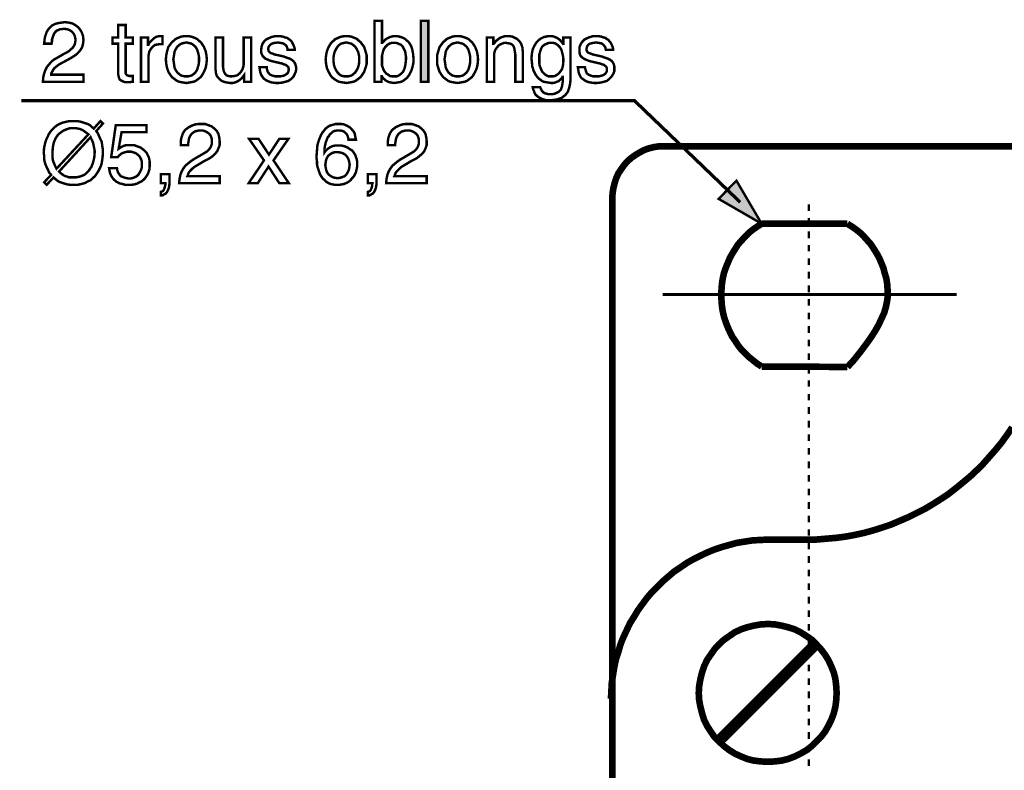
# Model space of a CAD drawing. Extents: x -2.34 to 2.35, y -4.07 to 4.08.
# Drawn here: x -2.34 to -1.13, y 1.5 to 2.42 of the extents above; entities that cross this region are included whole.
import ezdxf

# ---------------------------------------------------------------- set-up
doc = ezdxf.new("R2010")
doc.units = 0
doc.header["$LTSCALE"] = 0.000394
doc.layers.add('PLAN_1', color=7, linetype='CONTINUOUS')

msp = doc.modelspace()

# ---------------------------------------------------------------- linework, layer by layer
at = {"layer": 'PLAN_1', "color": 2, "linetype": 'CONTINUOUS'}
for points, const_width in [([(-2.312984, 2.390039), (-2.312476, 2.394626), (-2.311969, 2.398189), (-2.310949, 2.401244), (-2.309929, 2.404303), (-2.308402, 2.40685), (-2.306874, 2.408886), (-2.304835, 2.410925), (-2.303307, 2.412453), (-2.299232, 2.414488), (-2.29465, 2.415508), (-2.291083, 2.416016), (-2.28752, 2.416528), (-2.282933, 2.416016), (-2.27835, 2.415), (-2.274783, 2.412961), (-2.27122, 2.410413), (-2.268673, 2.407358), (-2.266634, 2.403791), (-2.265106, 2.399209), (-2.264598, 2.394626), (-2.265106, 2.390039), (-2.266126, 2.385965), (-2.268161, 2.382402), (-2.270201, 2.379854), (-2.273256, 2.376795), (-2.276311, 2.37476), (-2.280386, 2.372213), (-2.283953, 2.370177), (-2.291594, 2.366102), (-2.295157, 2.364063), (-2.297705, 2.362028), (-2.300252, 2.359988), (-2.30178, 2.357953), (-2.302799, 2.355913), (-2.303819, 2.354386), (-2.304327, 2.352858), (-2.304327, 2.351839), (-2.264598, 2.351839), (-2.264598, 2.343181), (-2.314516, 2.343181), (-2.314004, 2.348783), (-2.312984, 2.353366), (-2.311457, 2.357441), (-2.309421, 2.361516), (-2.306874, 2.364571), (-2.304327, 2.36763), (-2.301272, 2.370177), (-2.297705, 2.372213), (-2.288028, 2.377815), (-2.284972, 2.379343), (-2.282425, 2.38087), (-2.280386, 2.382909), (-2.27835, 2.384437), (-2.276823, 2.386476), (-2.275295, 2.38902), (-2.274783, 2.391567), (-2.274276, 2.395134), (-2.274783, 2.397169), (-2.275295, 2.399717), (-2.276311, 2.401756), (-2.277843, 2.403791), (-2.27937, 2.405319), (-2.281917, 2.40685), (-2.284972, 2.407866), (-2.289047, 2.408378), (-2.291083, 2.407866), (-2.29363, 2.407866), (-2.295157, 2.40685), (-2.297197, 2.406339), (-2.299744, 2.403791), (-2.301272, 2.401244), (-2.302291, 2.398189), (-2.303307, 2.395134), (-2.303307, 2.392587), (-2.303819, 2.390039), (-2.312984, 2.390039)], 0.003), ([(-2.212646, 2.390039), (-2.212646, 2.354894), (-2.212646, 2.353366), (-2.212134, 2.352346), (-2.211118, 2.351331), (-2.210606, 2.350819), (-2.209587, 2.350819), (-2.208571, 2.350311), (-2.208059, 2.350311), (-2.207043, 2.350311), (-2.203984, 2.350311), (-2.203984, 2.343181), (-2.205004, 2.343181), (-2.206024, 2.343181), (-2.207043, 2.342669), (-2.208059, 2.342669), (-2.209079, 2.342669), (-2.209587, 2.342669), (-2.210098, 2.342669), (-2.210606, 2.342669), (-2.213661, 2.342669), (-2.216209, 2.343689), (-2.218248, 2.344709), (-2.219776, 2.345728), (-2.220795, 2.347764), (-2.221303, 2.349803), (-2.221811, 2.351839), (-2.221811, 2.354386), (-2.221811, 2.390039), (-2.228945, 2.390039), (-2.228945, 2.397681), (-2.221811, 2.397681), (-2.221811, 2.412961), (-2.212646, 2.412961), (-2.212646, 2.397681), (-2.203984, 2.397681), (-2.203984, 2.390039), (-2.212646, 2.390039)], 0.003), ([(-1.906528, 2.343181), (-1.906528, 2.418055), (-1.897358, 2.418055), (-1.897358, 2.391059), (-1.89685, 2.391059), (-1.895319, 2.392587), (-1.893791, 2.394626), (-1.891756, 2.396154), (-1.889717, 2.397169), (-1.887681, 2.398189), (-1.885642, 2.398701), (-1.883606, 2.399209), (-1.881059, 2.399209), (-1.878512, 2.399209), (-1.875965, 2.398701), (-1.873929, 2.398189), (-1.871382, 2.397169), (-1.869343, 2.396154), (-1.867815, 2.394626), (-1.86578, 2.393094), (-1.864252, 2.391567), (-1.861705, 2.387492), (-1.860177, 2.382909), (-1.859157, 2.377815), (-1.858646, 2.372213), (-1.858646, 2.367118), (-1.859665, 2.362028), (-1.861193, 2.356933), (-1.86374, 2.351839), (-1.865268, 2.349803), (-1.866795, 2.347764), (-1.868835, 2.346236), (-1.87087, 2.344709), (-1.873417, 2.343181), (-1.875965, 2.342669), (-1.87902, 2.342161), (-1.882587, 2.341654), (-1.885642, 2.342161), (-1.888701, 2.342669), (-1.890736, 2.343689), (-1.892776, 2.344709), (-1.894303, 2.346236), (-1.895831, 2.347256), (-1.89685, 2.348783), (-1.897358, 2.349803), (-1.897866, 2.349803), (-1.897866, 2.343181), (-1.906528, 2.343181)], 0.003), ([(-1.840311, 2.343181), (-1.84948, 2.343181), (-1.84948, 2.418055), (-1.840311, 2.418055), (-1.840311, 2.343181)], 0.003), ([(-2.18463, 2.343181), (-2.193799, 2.343181), (-2.193799, 2.397681), (-2.185138, 2.397681), (-2.185138, 2.388512), (-2.18463, 2.388512), (-2.18361, 2.391059), (-2.181575, 2.393094), (-2.180047, 2.394626), (-2.17852, 2.396154), (-2.17648, 2.397681), (-2.174445, 2.398701), (-2.171898, 2.399209), (-2.16935, 2.399209), (-2.168839, 2.399209), (-2.168331, 2.399209), (-2.167823, 2.399209), (-2.167311, 2.399209), (-2.167311, 2.398701), (-2.167311, 2.389531), (-2.17037, 2.389531), (-2.173425, 2.38902), (-2.17648, 2.388512), (-2.17852, 2.386984), (-2.180555, 2.384945), (-2.182083, 2.382909), (-2.18361, 2.380362), (-2.184122, 2.377815), (-2.18463, 2.37476), (-2.18463, 2.343181)], 0.003), ([(-2.13828, 2.399209), (-2.134713, 2.399209), (-2.132169, 2.398701), (-2.12911, 2.397681), (-2.126563, 2.396661), (-2.124528, 2.395642), (-2.122488, 2.393606), (-2.120453, 2.392079), (-2.118925, 2.390039), (-2.116378, 2.385965), (-2.114339, 2.38087), (-2.113323, 2.37578), (-2.112811, 2.370685), (-2.113323, 2.365083), (-2.114339, 2.359988), (-2.116378, 2.355406), (-2.118925, 2.350819), (-2.120453, 2.348783), (-2.122488, 2.347256), (-2.124528, 2.345728), (-2.126563, 2.344197), (-2.12911, 2.343181), (-2.132169, 2.342669), (-2.134713, 2.342161), (-2.13828, 2.341654), (-2.141335, 2.342161), (-2.144394, 2.342669), (-2.146937, 2.343181), (-2.149484, 2.344197), (-2.151524, 2.345728), (-2.153559, 2.347256), (-2.155598, 2.348783), (-2.157126, 2.350819), (-2.160181, 2.355406), (-2.161709, 2.359988), (-2.162728, 2.365083), (-2.163236, 2.370685), (-2.162728, 2.37578), (-2.161709, 2.38087), (-2.160181, 2.385965), (-2.157126, 2.390039), (-2.155598, 2.392079), (-2.153559, 2.393606), (-2.151524, 2.395642), (-2.149484, 2.396661), (-2.146937, 2.397681), (-2.144394, 2.398701), (-2.141335, 2.399209), (-2.13828, 2.399209)], 0.003), ([(-2.066972, 2.343181), (-2.066972, 2.351331), (-2.0685, 2.349291), (-2.070028, 2.347256), (-2.072063, 2.345728), (-2.074102, 2.344197), (-2.076138, 2.343181), (-2.078685, 2.342161), (-2.081232, 2.341654), (-2.084287, 2.341654), (-2.087346, 2.342161), (-2.090402, 2.342669), (-2.093457, 2.343689), (-2.096004, 2.345217), (-2.098551, 2.347764), (-2.100587, 2.350311), (-2.101606, 2.353878), (-2.102114, 2.358461), (-2.102114, 2.397681), (-2.092949, 2.397681), (-2.092949, 2.361516), (-2.092437, 2.358461), (-2.091929, 2.355913), (-2.090909, 2.353878), (-2.08989, 2.352346), (-2.088362, 2.350819), (-2.086327, 2.350311), (-2.084287, 2.349803), (-2.082252, 2.349803), (-2.078177, 2.350311), (-2.075122, 2.351331), (-2.072575, 2.353366), (-2.070535, 2.355913), (-2.069008, 2.358461), (-2.067988, 2.361516), (-2.06748, 2.364571), (-2.06748, 2.36763), (-2.06748, 2.397681), (-2.058311, 2.397681), (-2.058311, 2.343181), (-2.066972, 2.343181)], 0.003), ([(-2.013488, 2.382402), (-2.013488, 2.383417), (-2.014, 2.384945), (-2.014508, 2.386476), (-2.015528, 2.388004), (-2.017563, 2.389531), (-2.019602, 2.390551), (-2.022657, 2.391059), (-2.026224, 2.391567), (-2.027752, 2.391059), (-2.02928, 2.391059), (-2.031315, 2.390551), (-2.032846, 2.390039), (-2.034374, 2.38902), (-2.035902, 2.387492), (-2.036921, 2.385965), (-2.037429, 2.383417), (-2.036921, 2.38189), (-2.036921, 2.38087), (-2.035902, 2.379854), (-2.034882, 2.378835), (-2.033862, 2.378327), (-2.031827, 2.377815), (-2.029787, 2.376795), (-2.02724, 2.376287), (-2.018075, 2.374252), (-2.014508, 2.37272), (-2.010941, 2.371705), (-2.008398, 2.370177), (-2.006358, 2.368646), (-2.004831, 2.36661), (-2.003811, 2.364571), (-2.003303, 2.362535), (-2.002791, 2.35948), (-2.003303, 2.355913), (-2.004831, 2.352346), (-2.006358, 2.349291), (-2.008906, 2.346744), (-2.012472, 2.344197), (-2.016035, 2.343181), (-2.02011, 2.342161), (-2.024697, 2.341654), (-2.02826, 2.341654), (-2.031827, 2.342161), (-2.034374, 2.342669), (-2.036921, 2.343689), (-2.039465, 2.344709), (-2.041504, 2.346236), (-2.043031, 2.347256), (-2.044051, 2.348783), (-2.046087, 2.351839), (-2.047106, 2.354894), (-2.047614, 2.357953), (-2.048126, 2.361008), (-2.038957, 2.361008), (-2.038957, 2.358969), (-2.038449, 2.357441), (-2.037937, 2.355406), (-2.036409, 2.353366), (-2.034882, 2.351839), (-2.032335, 2.350819), (-2.028772, 2.349803), (-2.024697, 2.349803), (-2.02215, 2.349803), (-2.02011, 2.350311), (-2.017563, 2.350819), (-2.016035, 2.351839), (-2.014508, 2.352858), (-2.01298, 2.354386), (-2.012472, 2.355913), (-2.011961, 2.358461), (-2.012472, 2.359988), (-2.012472, 2.361008), (-2.013488, 2.362028), (-2.014508, 2.363043), (-2.016035, 2.364063), (-2.018075, 2.364571), (-2.02011, 2.365591), (-2.022657, 2.366102), (-2.033354, 2.368646), (-2.036409, 2.369665), (-2.038449, 2.370685), (-2.040996, 2.371705), (-2.042524, 2.373232), (-2.044051, 2.37476), (-2.045071, 2.376795), (-2.046087, 2.379343), (-2.046087, 2.38189), (-2.045579, 2.385965), (-2.044559, 2.389531), (-2.042524, 2.392587), (-2.039976, 2.395134), (-2.036921, 2.396661), (-2.033354, 2.398189), (-2.02928, 2.399209), (-2.025713, 2.399209), (-2.02215, 2.399209), (-2.019091, 2.398701), (-2.016547, 2.397681), (-2.014, 2.397169), (-2.011961, 2.395642), (-2.010433, 2.394626), (-2.008906, 2.393094), (-2.007886, 2.391567), (-2.006358, 2.388512), (-2.005339, 2.385965), (-2.004831, 2.383929), (-2.004831, 2.382402), (-2.013488, 2.382402)], 0.003), ([(-1.941161, 2.399209), (-1.938106, 2.399209), (-1.935051, 2.398701), (-1.932504, 2.397681), (-1.929957, 2.396661), (-1.927917, 2.395642), (-1.925882, 2.393606), (-1.923843, 2.392079), (-1.922315, 2.390039), (-1.91926, 2.385965), (-1.917732, 2.38087), (-1.916205, 2.37578), (-1.916205, 2.370685), (-1.916205, 2.365083), (-1.917732, 2.359988), (-1.91926, 2.355406), (-1.922315, 2.350819), (-1.923843, 2.348783), (-1.925882, 2.347256), (-1.927917, 2.345728), (-1.929957, 2.344197), (-1.932504, 2.343181), (-1.935051, 2.342669), (-1.938106, 2.342161), (-1.941161, 2.341654), (-1.944217, 2.342161), (-1.947276, 2.342669), (-1.950331, 2.343181), (-1.952366, 2.344197), (-1.954913, 2.345728), (-1.956953, 2.347256), (-1.958988, 2.348783), (-1.960516, 2.350819), (-1.963063, 2.355406), (-1.965102, 2.359988), (-1.966118, 2.365083), (-1.96663, 2.370685), (-1.966118, 2.37578), (-1.965102, 2.38087), (-1.963063, 2.385965), (-1.960516, 2.390039), (-1.958988, 2.392079), (-1.956953, 2.393606), (-1.954913, 2.395642), (-1.952366, 2.396661), (-1.950331, 2.397681), (-1.947276, 2.398701), (-1.944217, 2.399209), (-1.941161, 2.399209)], 0.003), ([(-1.804657, 2.399209), (-1.801091, 2.399209), (-1.798543, 2.398701), (-1.795488, 2.397681), (-1.792941, 2.396661), (-1.790906, 2.395642), (-1.788866, 2.393606), (-1.786831, 2.392079), (-1.785303, 2.390039), (-1.782756, 2.385965), (-1.780717, 2.38087), (-1.779697, 2.37578), (-1.779189, 2.370685), (-1.779697, 2.365083), (-1.780717, 2.359988), (-1.782756, 2.355406), (-1.785303, 2.350819), (-1.786831, 2.348783), (-1.788866, 2.347256), (-1.790906, 2.345728), (-1.792941, 2.344197), (-1.795488, 2.343181), (-1.798543, 2.342669), (-1.801091, 2.342161), (-1.804657, 2.341654), (-1.807713, 2.342161), (-1.810768, 2.342669), (-1.813315, 2.343181), (-1.815862, 2.344197), (-1.817902, 2.345728), (-1.819937, 2.347256), (-1.821976, 2.348783), (-1.823504, 2.350819), (-1.826559, 2.355406), (-1.828087, 2.359988), (-1.829614, 2.365083), (-1.829614, 2.370685), (-1.829614, 2.37578), (-1.828087, 2.38087), (-1.826559, 2.385965), (-1.823504, 2.390039), (-1.821976, 2.392079), (-1.819937, 2.393606), (-1.817902, 2.395642), (-1.815862, 2.396661), (-1.813315, 2.397681), (-1.810768, 2.398701), (-1.807713, 2.399209), (-1.804657, 2.399209)], 0.003), ([(-1.724181, 2.343181), (-1.733346, 2.343181), (-1.733346, 2.376795), (-1.733858, 2.379854), (-1.734366, 2.382909), (-1.734878, 2.385457), (-1.735894, 2.387492), (-1.737421, 2.38902), (-1.739461, 2.390039), (-1.742008, 2.390551), (-1.745063, 2.391059), (-1.747102, 2.391059), (-1.749646, 2.390039), (-1.752193, 2.38902), (-1.754232, 2.387492), (-1.756268, 2.384945), (-1.758307, 2.38189), (-1.759323, 2.377815), (-1.759323, 2.37272), (-1.759323, 2.343181), (-1.768492, 2.343181), (-1.768492, 2.397681), (-1.760343, 2.397681), (-1.760343, 2.390039), (-1.759835, 2.390039), (-1.758815, 2.391059), (-1.757795, 2.392587), (-1.756268, 2.394114), (-1.754232, 2.395642), (-1.752193, 2.397169), (-1.749646, 2.398189), (-1.746591, 2.399209), (-1.743535, 2.399209), (-1.739969, 2.399209), (-1.736913, 2.398701), (-1.733858, 2.397169), (-1.730803, 2.395642), (-1.728256, 2.393094), (-1.726217, 2.390039), (-1.724689, 2.385457), (-1.724181, 2.380362), (-1.724181, 2.343181)], 0.003), ([(-1.665606, 2.347764), (-1.665606, 2.344197), (-1.666114, 2.340122), (-1.667134, 2.335539), (-1.668661, 2.330957), (-1.670189, 2.328917), (-1.671717, 2.326882), (-1.673756, 2.325354), (-1.676299, 2.323315), (-1.679358, 2.322295), (-1.682413, 2.32128), (-1.686488, 2.320768), (-1.691071, 2.32026), (-1.693618, 2.32026), (-1.696673, 2.320768), (-1.699732, 2.321787), (-1.703295, 2.323315), (-1.706354, 2.325354), (-1.708898, 2.327898), (-1.709917, 2.329937), (-1.710429, 2.331972), (-1.711445, 2.334012), (-1.711957, 2.336559), (-1.702787, 2.336559), (-1.701768, 2.334012), (-1.70024, 2.331465), (-1.698713, 2.329937), (-1.696673, 2.328917), (-1.694638, 2.328409), (-1.69311, 2.327898), (-1.691583, 2.327898), (-1.690563, 2.327898), (-1.687508, 2.327898), (-1.684961, 2.328409), (-1.682921, 2.329429), (-1.681394, 2.329937), (-1.679866, 2.330957), (-1.678339, 2.332484), (-1.677319, 2.333504), (-1.676811, 2.335031), (-1.675791, 2.338087), (-1.675283, 2.341654), (-1.674772, 2.344197), (-1.674772, 2.347256), (-1.674772, 2.349291), (-1.675283, 2.349291), (-1.675283, 2.348783), (-1.676299, 2.347764), (-1.677319, 2.346236), (-1.678846, 2.345217), (-1.680374, 2.343689), (-1.682413, 2.343181), (-1.684449, 2.342161), (-1.686996, 2.341654), (-1.689543, 2.341654), (-1.692598, 2.342161), (-1.695657, 2.342669), (-1.698713, 2.343181), (-1.70126, 2.344709), (-1.703295, 2.346236), (-1.705335, 2.347764), (-1.706862, 2.349803), (-1.70839, 2.351839), (-1.710937, 2.356933), (-1.712465, 2.362028), (-1.712972, 2.367118), (-1.713484, 2.372213), (-1.712972, 2.377815), (-1.711957, 2.382909), (-1.709917, 2.387492), (-1.70737, 2.391567), (-1.705843, 2.393094), (-1.704315, 2.394626), (-1.70228, 2.396154), (-1.70024, 2.397169), (-1.698205, 2.398189), (-1.695657, 2.398701), (-1.693618, 2.399209), (-1.690563, 2.399209), (-1.687508, 2.399209), (-1.684449, 2.398189), (-1.681906, 2.397169), (-1.679866, 2.395642), (-1.677831, 2.394114), (-1.676811, 2.392587), (-1.675283, 2.391059), (-1.674772, 2.390039), (-1.674264, 2.390039), (-1.674264, 2.397681), (-1.665606, 2.397681), (-1.665606, 2.347764)], 0.003), ([(-1.621799, 2.382402), (-1.622311, 2.383417), (-1.622311, 2.384945), (-1.623331, 2.386476), (-1.624346, 2.388004), (-1.625874, 2.389531), (-1.627913, 2.390551), (-1.630969, 2.391059), (-1.635043, 2.391567), (-1.636063, 2.391059), (-1.637591, 2.391059), (-1.63963, 2.390551), (-1.641665, 2.390039), (-1.643193, 2.38902), (-1.64472, 2.387492), (-1.645232, 2.385965), (-1.64574, 2.383417), (-1.64574, 2.38189), (-1.645232, 2.38087), (-1.64472, 2.379854), (-1.643705, 2.378835), (-1.642173, 2.378327), (-1.640646, 2.377815), (-1.638098, 2.376795), (-1.636063, 2.376287), (-1.626894, 2.374252), (-1.622819, 2.37272), (-1.619764, 2.371705), (-1.616709, 2.370177), (-1.614669, 2.368646), (-1.613142, 2.36661), (-1.612122, 2.364571), (-1.611614, 2.362535), (-1.611614, 2.35948), (-1.611614, 2.355913), (-1.613142, 2.352346), (-1.615181, 2.349291), (-1.617724, 2.346744), (-1.620783, 2.344197), (-1.624346, 2.343181), (-1.628421, 2.342161), (-1.633008, 2.341654), (-1.636571, 2.341654), (-1.640138, 2.342161), (-1.643193, 2.342669), (-1.64574, 2.343689), (-1.64778, 2.344709), (-1.649815, 2.346236), (-1.651343, 2.347256), (-1.65287, 2.348783), (-1.654398, 2.351839), (-1.655417, 2.354894), (-1.655929, 2.357953), (-1.656437, 2.361008), (-1.64778, 2.361008), (-1.647268, 2.358969), (-1.64676, 2.357441), (-1.646248, 2.355406), (-1.645232, 2.353366), (-1.643193, 2.351839), (-1.640646, 2.350819), (-1.637591, 2.349803), (-1.633008, 2.349803), (-1.630461, 2.349803), (-1.628421, 2.350311), (-1.626386, 2.350819), (-1.624346, 2.351839), (-1.622819, 2.352858), (-1.621799, 2.354386), (-1.620783, 2.355913), (-1.620783, 2.358461), (-1.620783, 2.359988), (-1.621291, 2.361008), (-1.621799, 2.362028), (-1.623331, 2.363043), (-1.624346, 2.364063), (-1.626386, 2.364571), (-1.628933, 2.365591), (-1.63148, 2.366102), (-1.642173, 2.368646), (-1.64472, 2.369665), (-1.647268, 2.370685), (-1.649307, 2.371705), (-1.651343, 2.373232), (-1.65287, 2.37476), (-1.65389, 2.376795), (-1.654398, 2.379343), (-1.654398, 2.38189), (-1.654398, 2.385965), (-1.65287, 2.389531), (-1.650835, 2.392587), (-1.648287, 2.395134), (-1.645232, 2.396661), (-1.641665, 2.398189), (-1.638098, 2.399209), (-1.634024, 2.399209), (-1.630461, 2.399209), (-1.627406, 2.398701), (-1.624858, 2.397681), (-1.622311, 2.397169), (-1.620783, 2.395642), (-1.618744, 2.394626), (-1.617724, 2.393094), (-1.616197, 2.391567), (-1.614669, 2.388512), (-1.61365, 2.385965), (-1.613142, 2.383929), (-1.613142, 2.382402), (-1.621799, 2.382402)], 0.003), ([(-2.13828, 2.349803), (-2.135732, 2.349803), (-2.133697, 2.350311), (-2.131657, 2.350819), (-2.13013, 2.351839), (-2.127075, 2.354386), (-2.125035, 2.357441), (-2.12402, 2.360496), (-2.123, 2.364063), (-2.122488, 2.36763), (-2.122488, 2.370685), (-2.122488, 2.37374), (-2.123, 2.376795), (-2.12402, 2.380362), (-2.125035, 2.383417), (-2.127075, 2.386476), (-2.13013, 2.38902), (-2.131657, 2.390039), (-2.133697, 2.390551), (-2.135732, 2.391059), (-2.13828, 2.391567), (-2.140319, 2.391059), (-2.142354, 2.390551), (-2.144394, 2.390039), (-2.145921, 2.38902), (-2.148976, 2.386476), (-2.151012, 2.383417), (-2.152539, 2.380362), (-2.153051, 2.376795), (-2.153559, 2.37374), (-2.154071, 2.370685), (-2.153559, 2.36763), (-2.153051, 2.364063), (-2.152539, 2.360496), (-2.151012, 2.357441), (-2.148976, 2.354386), (-2.145921, 2.351839), (-2.144394, 2.350819), (-2.142354, 2.350311), (-2.140319, 2.349803), (-2.13828, 2.349803)], 0.003), ([(-1.941161, 2.349803), (-1.939126, 2.349803), (-1.937087, 2.350311), (-1.935051, 2.350819), (-1.933524, 2.351839), (-1.930465, 2.354386), (-1.928429, 2.357441), (-1.926902, 2.360496), (-1.925882, 2.364063), (-1.925374, 2.36763), (-1.925374, 2.370685), (-1.925374, 2.37374), (-1.925882, 2.376795), (-1.926902, 2.380362), (-1.928429, 2.383417), (-1.930465, 2.386476), (-1.933524, 2.38902), (-1.935051, 2.390039), (-1.937087, 2.390551), (-1.939126, 2.391059), (-1.941161, 2.391567), (-1.943709, 2.391059), (-1.945748, 2.390551), (-1.947783, 2.390039), (-1.949311, 2.38902), (-1.951858, 2.386476), (-1.953894, 2.383417), (-1.955425, 2.380362), (-1.956441, 2.376795), (-1.956953, 2.37374), (-1.956953, 2.370685), (-1.956953, 2.36763), (-1.956441, 2.364063), (-1.955425, 2.360496), (-1.953894, 2.357441), (-1.951858, 2.354386), (-1.949311, 2.351839), (-1.947783, 2.350819), (-1.945748, 2.350311), (-1.943709, 2.349803), (-1.941161, 2.349803)], 0.003), ([(-1.883094, 2.391059), (-1.885134, 2.391059), (-1.887169, 2.390551), (-1.889209, 2.389531), (-1.890736, 2.388512), (-1.893283, 2.385965), (-1.895319, 2.382909), (-1.896339, 2.379343), (-1.897358, 2.375268), (-1.897358, 2.371705), (-1.897358, 2.368138), (-1.897358, 2.363043), (-1.895831, 2.358969), (-1.894303, 2.355913), (-1.892264, 2.353366), (-1.889717, 2.351839), (-1.887681, 2.350311), (-1.885134, 2.349803), (-1.882587, 2.349803), (-1.87902, 2.349803), (-1.875965, 2.351331), (-1.873417, 2.353366), (-1.871382, 2.355406), (-1.869854, 2.358969), (-1.868835, 2.362535), (-1.868327, 2.366102), (-1.867815, 2.370685), (-1.867815, 2.37374), (-1.868327, 2.376795), (-1.868835, 2.380362), (-1.870362, 2.383417), (-1.87189, 2.386476), (-1.874437, 2.38902), (-1.876476, 2.389531), (-1.878004, 2.390551), (-1.880551, 2.391059), (-1.883094, 2.391059)], 0.003), ([(-1.804657, 2.349803), (-1.80211, 2.349803), (-1.800071, 2.350311), (-1.798035, 2.350819), (-1.796508, 2.351839), (-1.793453, 2.354386), (-1.791413, 2.357441), (-1.790394, 2.360496), (-1.789378, 2.364063), (-1.788866, 2.36763), (-1.788866, 2.370685), (-1.788866, 2.37374), (-1.789378, 2.376795), (-1.790394, 2.380362), (-1.791413, 2.383417), (-1.793453, 2.386476), (-1.796508, 2.38902), (-1.798035, 2.390039), (-1.800071, 2.390551), (-1.80211, 2.391059), (-1.804657, 2.391567), (-1.806693, 2.391059), (-1.808732, 2.390551), (-1.810768, 2.390039), (-1.812295, 2.38902), (-1.815354, 2.386476), (-1.81739, 2.383417), (-1.818917, 2.380362), (-1.819429, 2.376795), (-1.819937, 2.37374), (-1.820445, 2.370685), (-1.819937, 2.36763), (-1.819429, 2.364063), (-1.818917, 2.360496), (-1.81739, 2.357441), (-1.815354, 2.354386), (-1.812295, 2.351839), (-1.810768, 2.350819), (-1.808732, 2.350311), (-1.806693, 2.349803), (-1.804657, 2.349803)], 0.003), ([(-1.689543, 2.349803), (-1.686996, 2.349803), (-1.684449, 2.350311), (-1.681906, 2.351839), (-1.679866, 2.353366), (-1.677831, 2.355913), (-1.675791, 2.358969), (-1.674772, 2.363043), (-1.674264, 2.368138), (-1.674264, 2.371705), (-1.674772, 2.375268), (-1.675791, 2.379343), (-1.676811, 2.382909), (-1.678846, 2.385965), (-1.681394, 2.388512), (-1.682921, 2.389531), (-1.684449, 2.390551), (-1.686996, 2.391059), (-1.689035, 2.391059), (-1.691583, 2.391059), (-1.693618, 2.390551), (-1.695657, 2.389531), (-1.697185, 2.38902), (-1.70024, 2.386476), (-1.701768, 2.383417), (-1.702787, 2.380362), (-1.703807, 2.376795), (-1.703807, 2.37374), (-1.703807, 2.370685), (-1.703807, 2.366102), (-1.703295, 2.362535), (-1.701768, 2.358969), (-1.70024, 2.355406), (-1.698205, 2.353366), (-1.695657, 2.351331), (-1.692598, 2.349803), (-1.689543, 2.349803)], 0.003), ([(-1.456772, 2.194961), (-1.586657, 2.319752), (-2.341, 2.319752)], 0.004071), ([(-2.248807, 2.282567), (-2.246772, 2.279512), (-2.245244, 2.275945), (-2.243713, 2.272382), (-2.242185, 2.269323), (-2.241677, 2.26576), (-2.241169, 2.262193), (-2.240657, 2.259138), (-2.240657, 2.255571), (-2.241169, 2.249461), (-2.242185, 2.242839), (-2.243205, 2.239272), (-2.244732, 2.236217), (-2.24626, 2.233161), (-2.248299, 2.230106), (-2.250335, 2.227047), (-2.253394, 2.2245), (-2.255937, 2.221957), (-2.259504, 2.220429), (-2.263071, 2.21839), (-2.267146, 2.21737), (-2.271728, 2.216354), (-2.276823, 2.216354), (-2.280898, 2.216354), (-2.284461, 2.216862), (-2.288028, 2.217882), (-2.291083, 2.218898), (-2.294142, 2.219917), (-2.296685, 2.221445), (-2.299232, 2.223484), (-2.301272, 2.22552), (-2.309929, 2.216354), (-2.312984, 2.219409), (-2.304327, 2.228575), (-2.306874, 2.231634), (-2.308402, 2.235197), (-2.309929, 2.238256), (-2.311457, 2.241819), (-2.312476, 2.245386), (-2.312984, 2.248949), (-2.312984, 2.252516), (-2.313496, 2.255571), (-2.312984, 2.262193), (-2.311457, 2.268815), (-2.310441, 2.27187), (-2.308909, 2.274929), (-2.307382, 2.278492), (-2.305346, 2.281547), (-2.303307, 2.284094), (-2.30076, 2.286642), (-2.297705, 2.289189), (-2.294142, 2.291228), (-2.290575, 2.292756), (-2.2865, 2.293772), (-2.281917, 2.294791), (-2.276823, 2.294791), (-2.272748, 2.294791), (-2.269181, 2.294283), (-2.265618, 2.293264), (-2.262559, 2.292244), (-2.259504, 2.291228), (-2.256449, 2.289697), (-2.254409, 2.287661), (-2.251862, 2.285622), (-2.243713, 2.294791), (-2.240657, 2.291736), (-2.248807, 2.282567)], 0.003), ([(-2.221303, 2.260665), (-2.219776, 2.261685), (-2.218248, 2.262705), (-2.217228, 2.263213), (-2.215193, 2.264232), (-2.213661, 2.26474), (-2.211626, 2.265248), (-2.209079, 2.265248), (-2.207043, 2.265248), (-2.202457, 2.265248), (-2.198382, 2.26372), (-2.194307, 2.262193), (-2.190232, 2.259138), (-2.187177, 2.256083), (-2.185138, 2.252008), (-2.184122, 2.249969), (-2.18361, 2.247421), (-2.183102, 2.244874), (-2.183102, 2.241819), (-2.183102, 2.238764), (-2.18361, 2.234689), (-2.185138, 2.230106), (-2.187685, 2.226031), (-2.189213, 2.223992), (-2.190744, 2.222465), (-2.193287, 2.220429), (-2.195835, 2.219409), (-2.198382, 2.217882), (-2.201949, 2.216862), (-2.205512, 2.216354), (-2.209587, 2.216354), (-2.213154, 2.216354), (-2.21672, 2.21737), (-2.220795, 2.21839), (-2.224358, 2.220429), (-2.227417, 2.222972), (-2.229961, 2.226539), (-2.23098, 2.228575), (-2.232, 2.231122), (-2.232508, 2.233669), (-2.23302, 2.236724), (-2.223343, 2.236724), (-2.222831, 2.233669), (-2.221811, 2.231122), (-2.220283, 2.229087), (-2.218756, 2.227047), (-2.216209, 2.226031), (-2.213661, 2.225012), (-2.211118, 2.2245), (-2.208059, 2.223992), (-2.204496, 2.2245), (-2.201949, 2.22552), (-2.198894, 2.227047), (-2.196854, 2.229087), (-2.195327, 2.231634), (-2.193799, 2.234689), (-2.19278, 2.237744), (-2.19278, 2.240799), (-2.19278, 2.244874), (-2.193799, 2.247933), (-2.195327, 2.250988), (-2.197362, 2.253024), (-2.199909, 2.255063), (-2.202457, 2.256083), (-2.205512, 2.257098), (-2.209079, 2.257098), (-2.211118, 2.257098), (-2.212646, 2.256591), (-2.214681, 2.256083), (-2.216209, 2.255571), (-2.218248, 2.254555), (-2.219776, 2.253024), (-2.221303, 2.252008), (-2.222323, 2.25048), (-2.230472, 2.25048), (-2.22487, 2.289697), (-2.187177, 2.289697), (-2.187177, 2.281039), (-2.217736, 2.281039), (-2.221303, 2.260665)], 0.003), ([(-2.144902, 2.265248), (-2.144902, 2.269323), (-2.144394, 2.273398), (-2.143374, 2.276457), (-2.142354, 2.279512), (-2.140827, 2.282059), (-2.139299, 2.284094), (-2.13726, 2.285622), (-2.135224, 2.287154), (-2.13115, 2.289189), (-2.127075, 2.290717), (-2.123, 2.291228), (-2.119945, 2.291228), (-2.11485, 2.291228), (-2.110776, 2.289697), (-2.106701, 2.288169), (-2.103646, 2.285622), (-2.100587, 2.282567), (-2.098551, 2.279004), (-2.097531, 2.274417), (-2.097024, 2.269835), (-2.097024, 2.265248), (-2.098551, 2.261173), (-2.100079, 2.25761), (-2.102626, 2.254555), (-2.105173, 2.252008), (-2.108736, 2.249461), (-2.112303, 2.247421), (-2.116378, 2.245386), (-2.12402, 2.240799), (-2.127583, 2.238764), (-2.13013, 2.236724), (-2.132169, 2.234689), (-2.133697, 2.233161), (-2.135224, 2.231122), (-2.135732, 2.229594), (-2.136244, 2.228067), (-2.136752, 2.227047), (-2.097024, 2.227047), (-2.097024, 2.21839), (-2.146937, 2.21839), (-2.146429, 2.223484), (-2.145409, 2.228575), (-2.143882, 2.23265), (-2.141846, 2.236217), (-2.139299, 2.239783), (-2.136244, 2.242331), (-2.133185, 2.244874), (-2.129622, 2.247421), (-2.119945, 2.253024), (-2.117398, 2.254555), (-2.11485, 2.256083), (-2.112303, 2.25761), (-2.110264, 2.259646), (-2.108736, 2.261685), (-2.10772, 2.26372), (-2.106701, 2.26678), (-2.106701, 2.269835), (-2.106701, 2.272382), (-2.107209, 2.274417), (-2.108228, 2.276965), (-2.109756, 2.279004), (-2.111795, 2.280531), (-2.114339, 2.282059), (-2.117398, 2.283079), (-2.120961, 2.283079), (-2.123508, 2.283079), (-2.125547, 2.282567), (-2.127583, 2.282059), (-2.12911, 2.281039), (-2.131657, 2.279004), (-2.133697, 2.275945), (-2.134713, 2.273398), (-2.135224, 2.270343), (-2.135732, 2.267287), (-2.135732, 2.265248), (-2.144902, 2.265248)], 0.003), ([(-1.938614, 2.27187), (-1.939126, 2.274417), (-1.939634, 2.276457), (-1.940654, 2.278492), (-1.942181, 2.28002), (-1.943709, 2.281547), (-1.945748, 2.282567), (-1.948291, 2.283079), (-1.950839, 2.283079), (-1.953386, 2.283079), (-1.955933, 2.282567), (-1.957969, 2.281547), (-1.9595, 2.28002), (-1.961535, 2.278492), (-1.962555, 2.276457), (-1.964083, 2.274929), (-1.965102, 2.272382), (-1.96663, 2.268307), (-1.96765, 2.26372), (-1.968157, 2.259646), (-1.968157, 2.256083), (-1.967138, 2.25761), (-1.96561, 2.259138), (-1.964083, 2.260665), (-1.962555, 2.261685), (-1.960008, 2.263213), (-1.957461, 2.264232), (-1.954406, 2.26474), (-1.950839, 2.26474), (-1.947276, 2.26474), (-1.943201, 2.26372), (-1.939634, 2.262193), (-1.936067, 2.259646), (-1.934031, 2.25863), (-1.932504, 2.256591), (-1.931484, 2.255063), (-1.929957, 2.252516), (-1.929449, 2.25048), (-1.928429, 2.247933), (-1.927917, 2.244874), (-1.927917, 2.241819), (-1.927917, 2.238764), (-1.928429, 2.236217), (-1.928937, 2.234181), (-1.929449, 2.231634), (-1.930465, 2.229594), (-1.931484, 2.227559), (-1.933012, 2.22552), (-1.935051, 2.223484), (-1.936067, 2.221957), (-1.938106, 2.220429), (-1.939634, 2.219409), (-1.941673, 2.21839), (-1.944217, 2.21737), (-1.946764, 2.216862), (-1.949823, 2.216354), (-1.953386, 2.216354), (-1.955425, 2.216354), (-1.957969, 2.216862), (-1.960516, 2.21737), (-1.963063, 2.21839), (-1.96561, 2.219917), (-1.96765, 2.221957), (-1.970193, 2.223992), (-1.972232, 2.227047), (-1.97376, 2.229594), (-1.97478, 2.23265), (-1.975799, 2.235709), (-1.976815, 2.238764), (-1.977327, 2.241819), (-1.977327, 2.245386), (-1.977835, 2.248949), (-1.977835, 2.252516), (-1.977327, 2.25863), (-1.976815, 2.265248), (-1.97478, 2.27187), (-1.972232, 2.277984), (-1.970705, 2.280531), (-1.968665, 2.283079), (-1.96663, 2.285622), (-1.964083, 2.287661), (-1.961535, 2.289189), (-1.957969, 2.290209), (-1.954406, 2.291228), (-1.950839, 2.291228), (-1.947276, 2.291228), (-1.944217, 2.290717), (-1.940654, 2.289189), (-1.937087, 2.287154), (-1.934539, 2.284606), (-1.931992, 2.281547), (-1.930976, 2.279512), (-1.930465, 2.276965), (-1.929957, 2.274417), (-1.929449, 2.27187), (-1.938614, 2.27187)], 0.003), ([(-1.890228, 2.265248), (-1.890228, 2.269323), (-1.889717, 2.273398), (-1.888701, 2.276457), (-1.887681, 2.279512), (-1.886154, 2.282059), (-1.884626, 2.284094), (-1.882587, 2.285622), (-1.880551, 2.287154), (-1.876476, 2.289189), (-1.872402, 2.290717), (-1.868327, 2.291228), (-1.865268, 2.291228), (-1.860685, 2.291228), (-1.856102, 2.289697), (-1.852028, 2.288169), (-1.848969, 2.285622), (-1.845913, 2.282567), (-1.843878, 2.279004), (-1.842858, 2.274417), (-1.84235, 2.269835), (-1.84235, 2.265248), (-1.843878, 2.261173), (-1.845406, 2.25761), (-1.847953, 2.254555), (-1.851008, 2.252008), (-1.854063, 2.249461), (-1.85763, 2.247421), (-1.861705, 2.245386), (-1.869343, 2.240799), (-1.872909, 2.238764), (-1.875457, 2.236724), (-1.877492, 2.234689), (-1.87902, 2.233161), (-1.880551, 2.231122), (-1.881059, 2.229594), (-1.881567, 2.228067), (-1.882079, 2.227047), (-1.84235, 2.227047), (-1.84235, 2.21839), (-1.892264, 2.21839), (-1.891756, 2.223484), (-1.890736, 2.228575), (-1.889209, 2.23265), (-1.887169, 2.236217), (-1.884626, 2.239783), (-1.881567, 2.242331), (-1.878512, 2.244874), (-1.874945, 2.247421), (-1.865268, 2.253024), (-1.86272, 2.254555), (-1.860177, 2.256083), (-1.85763, 2.25761), (-1.855591, 2.259646), (-1.854063, 2.261685), (-1.853043, 2.26372), (-1.852028, 2.26678), (-1.852028, 2.269835), (-1.852028, 2.272382), (-1.852535, 2.274417), (-1.853555, 2.276965), (-1.855083, 2.279004), (-1.857118, 2.280531), (-1.859665, 2.282059), (-1.86272, 2.283079), (-1.866287, 2.283079), (-1.868835, 2.283079), (-1.87087, 2.282567), (-1.872909, 2.282059), (-1.874437, 2.281039), (-1.876984, 2.279004), (-1.87902, 2.275945), (-1.880039, 2.273398), (-1.880551, 2.270343), (-1.881059, 2.267287), (-1.881059, 2.265248), (-1.890228, 2.265248)], 0.003), ([(-2.258484, 2.278492), (-2.260524, 2.28002), (-2.262559, 2.281547), (-2.264598, 2.283079), (-2.266634, 2.284094), (-2.269181, 2.285114), (-2.271728, 2.285622), (-2.274276, 2.286134), (-2.276823, 2.286134), (-2.279878, 2.286134), (-2.282933, 2.285622), (-2.28548, 2.284606), (-2.288028, 2.283587), (-2.290067, 2.282567), (-2.292102, 2.281039), (-2.294142, 2.279512), (-2.296177, 2.277472), (-2.297705, 2.275437), (-2.299232, 2.27289), (-2.300252, 2.270343), (-2.301272, 2.267795), (-2.302291, 2.262193), (-2.302799, 2.255571), (-2.302799, 2.253024), (-2.302799, 2.249969), (-2.302291, 2.247421), (-2.30178, 2.244874), (-2.30076, 2.242839), (-2.299744, 2.240291), (-2.298724, 2.238256), (-2.297705, 2.236217), (-2.258484, 2.278492)], 0.003), ([(-2.29465, 2.23265), (-2.293122, 2.231122), (-2.291083, 2.229594), (-2.289047, 2.228067), (-2.287008, 2.227047), (-2.284972, 2.226539), (-2.282425, 2.22552), (-2.279878, 2.22552), (-2.276823, 2.22552), (-2.273768, 2.22552), (-2.27122, 2.226031), (-2.268673, 2.226539), (-2.266126, 2.227559), (-2.263579, 2.228575), (-2.261543, 2.230106), (-2.259504, 2.232142), (-2.257976, 2.233669), (-2.256449, 2.236217), (-2.254921, 2.238256), (-2.253902, 2.240799), (-2.252882, 2.243346), (-2.251354, 2.249461), (-2.250846, 2.255571), (-2.250846, 2.25863), (-2.251354, 2.261173), (-2.251862, 2.26372), (-2.252374, 2.266268), (-2.252882, 2.268307), (-2.253902, 2.270854), (-2.254921, 2.27289), (-2.255937, 2.274929), (-2.29465, 2.23265)], 0.003), ([(-2.011961, 2.21839), (-2.023677, 2.21839), (-2.036921, 2.238764), (-2.050161, 2.21839), (-2.061366, 2.21839), (-2.042524, 2.246406), (-2.060858, 2.27289), (-2.049142, 2.27289), (-2.036409, 2.253535), (-2.023677, 2.27289), (-2.012472, 2.27289), (-2.030807, 2.246406), (-2.011961, 2.21839)], 0.003), ([(-1.951858, 2.2245), (-1.948803, 2.225012), (-1.945748, 2.226031), (-1.943201, 2.227047), (-1.941161, 2.229087), (-1.939634, 2.231634), (-1.938106, 2.234689), (-1.937598, 2.237744), (-1.937087, 2.241311), (-1.937598, 2.243858), (-1.938106, 2.246406), (-1.939126, 2.248949), (-1.940654, 2.251496), (-1.942689, 2.253535), (-1.945236, 2.255063), (-1.948291, 2.256083), (-1.951858, 2.256591), (-1.955425, 2.256591), (-1.95848, 2.255571), (-1.961028, 2.254043), (-1.963575, 2.252008), (-1.965102, 2.249461), (-1.966118, 2.246913), (-1.96663, 2.243858), (-1.967138, 2.240799), (-1.96663, 2.237744), (-1.966118, 2.235197), (-1.965102, 2.232142), (-1.963575, 2.229594), (-1.961028, 2.227559), (-1.95848, 2.226031), (-1.955425, 2.225012), (-1.951858, 2.2245)], 0.003), ([(-2.16935, 2.229594), (-2.158654, 2.229594), (-2.158654, 2.218898), (-2.159161, 2.214315), (-2.160181, 2.210748), (-2.161709, 2.207693), (-2.163236, 2.205657), (-2.165276, 2.204638), (-2.166803, 2.203618), (-2.168331, 2.20311), (-2.16935, 2.20311), (-2.16935, 2.207693), (-2.167823, 2.208205), (-2.166803, 2.208713), (-2.165783, 2.21024), (-2.165276, 2.21126), (-2.164764, 2.212787), (-2.164256, 2.214823), (-2.163748, 2.216354), (-2.163748, 2.21839), (-2.16935, 2.21839), (-2.16935, 2.229594)], 0.003), ([(-1.914677, 2.229594), (-1.90398, 2.229594), (-1.90398, 2.218898), (-1.904488, 2.214315), (-1.905508, 2.210748), (-1.907035, 2.207693), (-1.908563, 2.205657), (-1.910602, 2.204638), (-1.91213, 2.203618), (-1.913657, 2.20311), (-1.914677, 2.20311), (-1.914677, 2.207693), (-1.91315, 2.208205), (-1.91213, 2.208713), (-1.91111, 2.21024), (-1.910602, 2.21126), (-1.910091, 2.212787), (-1.909583, 2.214823), (-1.909583, 2.216354), (-1.909075, 2.21839), (-1.914677, 2.21839), (-1.914677, 2.229594)], 0.003), ([(-1.430287, 2.168472), (-1.461358, 2.221445), (-1.48326, 2.199035), (-1.430287, 2.168472)], 0.003)]:
    msp.add_lwpolyline(points, dxfattribs=dict(at, const_width=const_width))
at = {"layer": 'PLAN_1', "linetype": 'CONTINUOUS'}
for points, const_width in [([(-1.614161, 2.200055), (-1.61365, 2.206673), (-1.612634, 2.212787), (-1.611106, 2.218898), (-1.609067, 2.225012), (-1.60652, 2.230614), (-1.602957, 2.235709), (-1.59939, 2.240799), (-1.595315, 2.245386), (-1.590732, 2.249461), (-1.585638, 2.253024), (-1.580543, 2.256083), (-1.574941, 2.259138), (-1.569339, 2.261173), (-1.563224, 2.262705), (-1.556606, 2.26372), (-1.549984, 2.26372)], 0.008146), ([(-1.549984, 2.26372), (0.367201, 2.26372)], 0.008146), ([(-1.614161, -0.033945), (-1.614161, 2.200055)], 0.008146), ([(-1.430287, 2.168472), (-1.43589, 2.164909), (-1.440984, 2.161343), (-1.446075, 2.157268), (-1.450661, 2.152685), (-1.455244, 2.147591), (-1.459319, 2.143008), (-1.462886, 2.137402), (-1.466449, 2.131799), (-1.469504, 2.126197), (-1.472051, 2.120087), (-1.474598, 2.113972), (-1.476638, 2.107862), (-1.478165, 2.10124), (-1.479185, 2.094618), (-1.479693, 2.087488), (-1.480201, 2.080866), (-1.479693, 2.073736), (-1.479185, 2.067114), (-1.478165, 2.060492), (-1.476638, 2.05387), (-1.474598, 2.04776), (-1.472051, 2.041138), (-1.469504, 2.035535), (-1.466449, 2.029421), (-1.462886, 2.024327), (-1.459319, 2.018724), (-1.455244, 2.013634), (-1.450661, 2.009047), (-1.446075, 2.004465), (-1.440984, 2.00039), (-1.43589, 1.996315), (-1.430287, 1.992748)], 0.008146), ([(-1.32485, 2.168472), (-1.430287, 2.168472)], 0.008146), ([(-1.32485, 1.99224), (-1.322303, 1.994787), (-1.316701, 2.000898), (-1.309063, 2.010575), (-1.299894, 2.022799), (-1.295307, 2.029421), (-1.290724, 2.036551), (-1.28665, 2.043685), (-1.283083, 2.051323), (-1.27952, 2.058965), (-1.27748, 2.066094), (-1.275953, 2.073736), (-1.274933, 2.080866), (-1.275445, 2.087488), (-1.275953, 2.094618), (-1.276972, 2.10124), (-1.279008, 2.107862), (-1.280539, 2.113972), (-1.283083, 2.120087), (-1.28563, 2.126197), (-1.288689, 2.131799), (-1.292252, 2.137402), (-1.295819, 2.143008), (-1.299894, 2.147591), (-1.304476, 2.152685), (-1.309063, 2.157268), (-1.314154, 2.161343), (-1.319248, 2.164909), (-1.32485, 2.168472)], 0.008146), ([(-1.190382, 2.081374), (-1.55202, 2.081374)], 0.004071), ([(-1.430287, 1.992748), (-1.32485, 1.99224)], 0.008146), ([(-1.12213, 1.917874), (-1.128752, 1.908197), (-1.135374, 1.899028), (-1.142504, 1.89037), (-1.150146, 1.881713), (-1.157783, 1.873051), (-1.165425, 1.865413), (-1.174083, 1.857264), (-1.182744, 1.85013), (-1.191402, 1.843), (-1.200571, 1.83587), (-1.20974, 1.829756), (-1.219417, 1.823646), (-1.229602, 1.817531), (-1.239791, 1.812441), (-1.249976, 1.807346), (-1.260673, 1.802764), (-1.27137, 1.798177), (-1.282067, 1.794614), (-1.293272, 1.791047), (-1.304476, 1.787992), (-1.316193, 1.785445), (-1.327398, 1.783406), (-1.339114, 1.781878), (-1.351339, 1.780858), (-1.363051, 1.779843), (-1.375276, 1.779843)], 0.008146), ([(-1.421626, 1.779843), (-1.431303, 1.779331), (-1.441492, 1.778823), (-1.451169, 1.777295), (-1.460846, 1.775768), (-1.470016, 1.77322), (-1.479185, 1.770673), (-1.48835, 1.767618), (-1.497012, 1.764051), (-1.505669, 1.759976), (-1.513819, 1.755902), (-1.521969, 1.751319), (-1.530118, 1.745717), (-1.53776, 1.740622), (-1.54489, 1.734508), (-1.55202, 1.728398), (-1.558642, 1.721776), (-1.565264, 1.715154), (-1.571374, 1.708024), (-1.576976, 1.700382), (-1.582583, 1.692744), (-1.587165, 1.685102), (-1.59226, 1.676953), (-1.596335, 1.668295), (-1.600409, 1.659634), (-1.603972, 1.650976), (-1.60652, 1.641807), (-1.609575, 1.632642), (-1.611614, 1.622961), (-1.613142, 1.613283), (-1.614669, 1.603606), (-1.615181, 1.593929), (-1.615689, 1.583744)], 0.008146), ([(-1.375276, 1.779843), (-1.421626, 1.779843)], 0.008146), ([(-1.422646, 1.675933), (-1.431303, 1.675425), (-1.439965, 1.673898), (-1.448114, 1.671858), (-1.455752, 1.669311), (-1.463394, 1.665748), (-1.470016, 1.661161), (-1.476638, 1.656579), (-1.482748, 1.650976), (-1.48835, 1.644862), (-1.492937, 1.638244), (-1.49752, 1.631622), (-1.501087, 1.62398), (-1.503634, 1.616343), (-1.505669, 1.608193), (-1.507197, 1.599531), (-1.507709, 1.590874), (-1.507197, 1.582213), (-1.505669, 1.574063), (-1.503634, 1.565913), (-1.501087, 1.557764), (-1.49752, 1.550634), (-1.492937, 1.543504), (-1.48835, 1.536882), (-1.482748, 1.53128), (-1.476638, 1.525677), (-1.470016, 1.520583), (-1.463394, 1.516508), (-1.455752, 1.512945), (-1.448114, 1.509886), (-1.439965, 1.50785), (-1.431303, 1.506831), (-1.422646, 1.506323), (-1.413988, 1.506831), (-1.405839, 1.50785), (-1.397689, 1.509886), (-1.389539, 1.512945), (-1.382406, 1.516508), (-1.375276, 1.520583), (-1.368654, 1.525677), (-1.363051, 1.53128), (-1.357449, 1.536882), (-1.352354, 1.543504), (-1.34828, 1.550634), (-1.344717, 1.557764), (-1.341661, 1.565913), (-1.339622, 1.574063), (-1.338602, 1.582213), (-1.338094, 1.590874), (-1.338602, 1.599531), (-1.339622, 1.608193), (-1.341661, 1.616343), (-1.344717, 1.62398), (-1.34828, 1.631622), (-1.352354, 1.638244), (-1.357449, 1.644862), (-1.363051, 1.650976), (-1.368654, 1.656579), (-1.375276, 1.661161), (-1.382406, 1.665748), (-1.389539, 1.669311), (-1.397689, 1.671858), (-1.405839, 1.673898), (-1.413988, 1.675425), (-1.422646, 1.675933)], 0.008146), ([(-1.48122, 1.533827), (-1.366106, 1.648937)], 0.013752)]:
    msp.add_lwpolyline(points, dxfattribs=dict(at, const_width=const_width))
at = {"layer": 'PLAN_1', "color": 5, "linetype": 'CONTINUOUS', "const_width": 0.003}
for points in [[(-1.37222, 2.184264), (-1.37222, 2.192413)], [(-1.37222, 2.167457), (-1.37222, 2.175606)], [(-1.37222, 2.150646), (-1.37222, 2.159307)], [(-1.37222, 2.134346), (-1.37222, 2.142496)], [(-1.37222, 2.117539), (-1.37222, 2.125689)], [(-1.37222, 2.100732), (-1.37222, 2.10939)], [(-1.37222, 2.083921), (-1.37222, 2.092583)], [(-1.37222, 2.067622), (-1.37222, 2.075772)], [(-1.37222, 2.050815), (-1.37222, 2.058965)], [(-1.37222, 2.034004), (-1.37222, 2.042665)], [(-1.37222, 2.017709), (-1.37222, 2.025858)], [(-1.37222, 2.000898), (-1.37222, 2.009047)], [(-1.37222, 1.984091), (-1.37222, 1.992748)], [(-1.37222, 1.967791), (-1.37222, 1.975941)], [(-1.37222, 1.95098), (-1.37222, 1.95913)], [(-1.37222, 1.934173), (-1.37222, 1.942831)], [(-1.37222, 1.917366), (-1.37222, 1.926024)], [(-1.37222, 1.901067), (-1.37222, 1.909217)], [(-1.37222, 1.884256), (-1.37222, 1.892406)], [(-1.37222, 1.867449), (-1.37222, 1.876106)], [(-1.37222, 1.85115), (-1.37222, 1.859299)], [(-1.37222, 1.834343), (-1.37222, 1.842492)], [(-1.37222, 1.817531), (-1.37222, 1.826193)], [(-1.37222, 1.801232), (-1.37222, 1.809382)], [(-1.37222, 1.784425), (-1.37222, 1.792575)], [(-1.37222, 1.767618), (-1.37222, 1.775768)], [(-1.37222, 1.750807), (-1.37222, 1.759469)], [(-1.37222, 1.734508), (-1.37222, 1.742657)], [(-1.37222, 1.717701), (-1.37222, 1.72585)], [(-1.37222, 1.700894), (-1.37222, 1.709551)], [(-1.37222, 1.684594), (-1.37222, 1.692744)], [(-1.37222, 1.667783), (-1.37222, 1.675933)], [(-1.37222, 1.650976), (-1.37222, 1.659634)], [(-1.37222, 1.634677), (-1.37222, 1.642827)], [(-1.37222, 1.61787), (-1.37222, 1.62602)], [(-1.37222, 1.601059), (-1.37222, 1.609209)], [(-1.37222, 1.584252), (-1.37222, 1.592909)], [(-1.37222, 1.567953), (-1.37222, 1.576102)], [(-1.37222, 1.551146), (-1.37222, 1.559295)], [(-1.37222, 1.534335), (-1.37222, 1.542996)], [(-1.37222, 1.518035), (-1.37222, 1.526185)], [(-1.37222, 1.501228), (-1.37222, 1.509378)]]:
    msp.add_lwpolyline(points, dxfattribs=at)
at = {"layer": 'PLAN_1', "color": 2}
for points in [[(-1.840311, 2.343181), (-1.84948, 2.343181), (-1.840311, 2.418055), (-1.84948, 2.418055)], [(-1.430287, 2.168472), (-1.461358, 2.221445), (-1.430287, 2.168472), (-1.48326, 2.199035)]]:
    msp.add_solid(points, dxfattribs=at)

doc.saveas('drawing.dxf')
